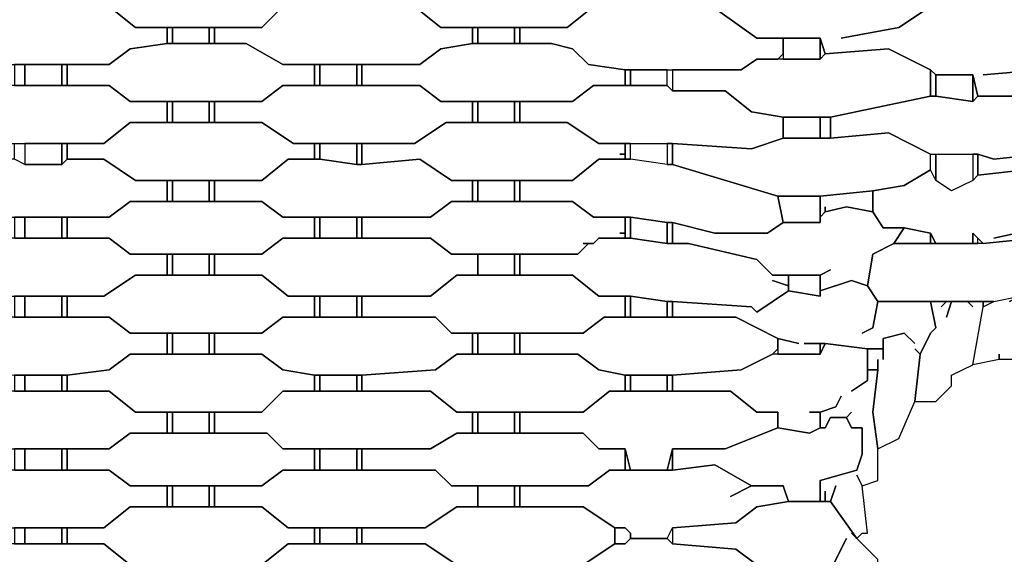
# Model space of a CAD drawing. Units: centimetres. Extents: x -61 to 61, y -23 to 23.
# Drawn here: x -15 to -5, y 0 to 5 of the extents above; entities that cross this region are included whole.
import ezdxf

# ---------------------------------------------------------------- set-up
doc = ezdxf.new("R2010")
doc.units = ezdxf.units.CM
doc.layers.add('72_EGR_BASE_D2_GENERATED', color=7, linetype='Continuous')

msp = doc.modelspace()

# ---------------------------------------------------------------- linework, layer by layer
at = {"layer": '72_EGR_BASE_D2_GENERATED', "color": 7, "true_color": 0xffffff}
for points in [[(-14.3282, 5.1791, 0), (-14.3282, 5.0289, 0), (-13.9279, 5.0289, 0), (-13.6777, 4.8288, 0), (-12.4766, 4.8288, 0), (-12.2765, 5.0289, 0), (-11.9762, 5.0289, 0), (-11.9762, 5.1791, 0), (-12.1764, 5.1791, 0), (-12.4766, 5.3792, 0), (-12.927, 5.4292, 0), (-13.3774, 5.4292, 0), (-13.7277, 5.3792, 0), (-13.9779, 5.1791, 0)], [(-9.1238, 5.129, 0), (-9.1238, 5.0289, 0), (-9.0237, 5.0289, 0), (-9.0237, 5.1791, 0), (-9.2739, 5.1791, 0), (-9.5241, 5.3792, 0), (-9.7243, 5.4292, 0), (-10.4749, 5.4292, 0), (-10.8252, 5.3792, 0), (-11.0754, 5.1791, 0), (-11.5258, 5.1791, 0), (-11.5258, 5.0289, 0), (-11.0254, 5.0289, 0), (-10.7752, 4.8288, 0), (-9.5742, 4.8288, 0), (-9.3239, 5.0289, 0), (-9.1238, 5.0289, 0)], [(-15.8295, 4.8288, 0), (-15.8295, 4.6787, 0), (-15.5292, 4.6787, 0), (-15.1789, 4.4785, 0), (-13.9279, 4.4785, 0), (-13.7277, 4.6286, 0), (-13.3774, 4.6787, 0), (-13.3774, 4.8288, 0), (-13.6777, 4.8288, 0), (-13.9279, 5.0289, 0), (-15.1789, 5.0289, 0), (-15.4292, 4.8288, 0)], [(-12.927, 4.8288, 0), (-12.927, 4.6787, 0), (-12.6268, 4.6787, 0), (-12.2765, 4.4785, 0), (-10.9754, 4.4785, 0), (-10.7752, 4.6286, 0), (-10.4749, 4.6787, 0), (-10.4749, 4.8288, 0), (-10.7752, 4.8288, 0), (-11.0254, 5.0289, 0), (-12.2765, 5.0289, 0), (-12.4766, 4.8288, 0)], [(-10.0245, 4.8288, 0), (-10.0245, 4.6787, 0), (-9.7243, 4.6787, 0), (-9.5241, 4.6286, 0), (-9.374, 4.4785, 0), (-9.0237, 4.4285, 0), (-7.9228, 4.4285, 0), (-7.7726, 4.5286, 0), (-7.5725, 4.5286, 0), (-7.5224, 4.5786, 0), (-7.5224, 4.7287, 0), (-7.7726, 4.7287, 0), (-8.1229, 4.9789, 0), (-8.5733, 5.0289, 0), (-9.3239, 5.0289, 0), (-9.5742, 4.8288, 0)], [(-13.3774, 4.8288, 0), (-13.3774, 4.6787, 0), (-13.3274, 4.6787, 0), (-13.3274, 4.8288, 0)], [(-13.3274, 4.8288, 0), (-13.3274, 4.6787, 0), (-12.9771, 4.6787, 0), (-12.9771, 4.8288, 0)], [(-12.9771, 4.8288, 0), (-12.9771, 4.6787, 0), (-12.927, 4.6787, 0), (-12.927, 4.8288, 0)], [(-10.4749, 4.8288, 0), (-10.4749, 4.6787, 0), (-10.4249, 4.6787, 0), (-10.4249, 4.8288, 0)], [(-10.4249, 4.8288, 0), (-10.4249, 4.6787, 0), (-10.0746, 4.6787, 0), (-10.0746, 4.8288, 0)], [(-10.0746, 4.8288, 0), (-10.0746, 4.6787, 0), (-10.0245, 4.6787, 0), (-10.0245, 4.8288, 0)], [(-7.5224, 4.7287, 0), (-7.5224, 4.5286, 0), (-7.1721, 4.5286, 0), (-7.1721, 4.7287, 0)], [(-7.1721, 4.7287, 0), (-7.1721, 4.5286, 0), (-7.1221, 4.5786, 0)], [(-14.3282, 4.4785, 0), (-14.3282, 4.2784, 0), (-13.9279, 4.2784, 0), (-13.7277, 4.1283, 0), (-12.4766, 4.1283, 0), (-12.2765, 4.2784, 0), (-11.9762, 4.2784, 0), (-11.9762, 4.4785, 0), (-12.2765, 4.4785, 0), (-12.6268, 4.6787, 0), (-13.3774, 4.6787, 0), (-13.7277, 4.6286, 0), (-13.9279, 4.4785, 0)], [(-11.5258, 4.4785, 0), (-11.5258, 4.2784, 0), (-10.9754, 4.2784, 0), (-10.7752, 4.1283, 0), (-9.5241, 4.1283, 0), (-9.3239, 4.2784, 0), (-9.0237, 4.2784, 0), (-9.0237, 4.4285, 0), (-9.374, 4.4785, 0), (-9.5241, 4.6286, 0), (-9.7243, 4.6787, 0), (-10.4749, 4.6787, 0), (-10.7752, 4.6286, 0), (-10.9754, 4.4785, 0)], [(-7.1221, 4.5786, 0), (-7.1721, 4.5286, 0), (-7.7726, 4.5286, 0), (-7.9228, 4.4285, 0), (-8.5733, 4.4285, 0), (-8.5733, 4.2283, 0), (-8.0729, 4.2283, 0), (-7.8227, 4.0282, 0), (-7.5224, 3.9781, 0), (-7.072, 3.9781, 0), (-6.1212, 4.1783, 0), (-6.1212, 4.4285, 0), (-6.5216, 4.6286, 0)], [(-14.8286, 4.4785, 0), (-14.8286, 4.2784, 0), (-14.7286, 4.2784, 0), (-14.7286, 4.4785, 0)], [(-14.7286, 4.4785, 0), (-14.7286, 4.2784, 0), (-14.3783, 4.2784, 0), (-14.3783, 4.4785, 0)], [(-14.3783, 4.4785, 0), (-14.3783, 4.2784, 0), (-14.3282, 4.2784, 0), (-14.3282, 4.4785, 0)], [(-11.9762, 4.4785, 0), (-11.9762, 4.2784, 0), (-11.9262, 4.2784, 0), (-11.9262, 4.4785, 0)], [(-11.9262, 4.4785, 0), (-11.9262, 4.2784, 0), (-11.5759, 4.2784, 0), (-11.5759, 4.4785, 0)], [(-11.5759, 4.4785, 0), (-11.5759, 4.2784, 0), (-11.5258, 4.2784, 0), (-11.5258, 4.4785, 0)], [(-9.0237, 4.4285, 0), (-9.0237, 4.2784, 0), (-8.9737, 4.2784, 0), (-8.9737, 4.4285, 0)], [(-8.9737, 4.4285, 0), (-8.9737, 4.2784, 0), (-8.6234, 4.2784, 0), (-8.6234, 4.4285, 0)], [(-8.5733, 4.4285, 0), (-8.5733, 4.2283, 0), (-8.6234, 4.2784, 0), (-8.6234, 4.4285, 0)], [(-6.1212, 4.4285, 0), (-6.1212, 4.1783, 0), (-6.0712, 4.1783, 0), (-6.0712, 4.3785, 0)], [(-6.0712, 4.3785, 0), (-6.0712, 4.1783, 0), (-5.7209, 4.1283, 0), (-5.7209, 4.3785, 0)], [(-5.7209, 4.3785, 0), (-5.7209, 4.1283, 0), (-5.6708, 4.1783, 0)], [(-15.8295, 4.1283, 0), (-15.8295, 3.9281, 0), (-15.3791, 3.9281, 0), (-15.1289, 3.728, 0), (-13.9779, 3.728, 0), (-13.7277, 3.9281, 0), (-13.3774, 3.9281, 0), (-13.3774, 4.1283, 0), (-13.7277, 4.1283, 0), (-13.9279, 4.2784, 0), (-15.1789, 4.2784, 0), (-15.3791, 4.1283, 0)], [(-12.927, 4.1283, 0), (-12.927, 3.9281, 0), (-12.4766, 3.9281, 0), (-12.1764, 3.728, 0), (-11.0254, 3.728, 0), (-10.7251, 3.9281, 0), (-10.4749, 3.9281, 0), (-10.4749, 4.1283, 0), (-10.7752, 4.1283, 0), (-10.9754, 4.2784, 0), (-12.2765, 4.2784, 0), (-12.4766, 4.1283, 0)], [(-10.0245, 4.1283, 0), (-10.0245, 3.9281, 0), (-9.5742, 3.9281, 0), (-9.2739, 3.728, 0), (-8.5733, 3.728, 0), (-7.8227, 3.6779, 0), (-7.5224, 3.778, 0), (-7.5224, 3.9781, 0), (-7.8227, 4.0282, 0), (-8.0729, 4.2283, 0), (-8.5733, 4.2283, 0), (-8.6234, 4.2784, 0), (-9.3239, 4.2784, 0), (-9.5241, 4.1283, 0)], [(-13.3774, 4.1283, 0), (-13.3774, 3.9281, 0), (-13.3274, 3.9281, 0), (-13.3274, 4.1283, 0)], [(-13.3274, 4.1283, 0), (-13.3274, 3.9281, 0), (-12.9771, 3.9281, 0), (-12.9771, 4.1283, 0)], [(-12.9771, 4.1283, 0), (-12.9771, 3.9281, 0), (-12.927, 3.9281, 0), (-12.927, 4.1283, 0)], [(-10.4749, 4.1283, 0), (-10.4749, 3.9281, 0), (-10.4249, 3.9281, 0), (-10.4249, 4.1283, 0)], [(-10.4249, 4.1283, 0), (-10.4249, 3.9281, 0), (-10.0746, 3.9281, 0), (-10.0746, 4.1283, 0)], [(-10.0746, 4.1283, 0), (-10.0746, 3.9281, 0), (-10.0245, 3.9281, 0), (-10.0245, 4.1283, 0)], [(-7.072, 3.9781, 0), (-7.072, 3.778, 0), (-6.5216, 3.828, 0), (-6.1212, 3.6279, 0), (-5.6708, 3.6279, 0), (-5.5207, 3.5778, 0), (-5.0703, 3.6279, 0), (-4.6199, 3.828, 0), (-4.6199, 4.0282, 0), (-4.8201, 4.0282, 0), (-5.1204, 4.1783, 0), (-5.6708, 4.1783, 0), (-5.7209, 4.1283, 0), (-6.0712, 4.1783, 0), (-6.1212, 4.1783, 0)], [(-7.5224, 3.9781, 0), (-7.5224, 3.778, 0), (-7.1721, 3.778, 0), (-7.1721, 3.9781, 0)], [(-7.1721, 3.9781, 0), (-7.1721, 3.778, 0), (-7.072, 3.778, 0), (-7.072, 3.9781, 0)], [(-14.3282, 3.728, 0), (-14.3282, 3.5778, 0), (-13.9779, 3.5778, 0), (-13.6777, 3.3777, 0), (-12.4766, 3.3777, 0), (-12.2264, 3.5778, 0), (-11.9762, 3.5778, 0), (-11.9762, 3.728, 0), (-12.1764, 3.728, 0), (-12.4766, 3.9281, 0), (-13.7277, 3.9281, 0), (-13.9779, 3.728, 0)], [(-9.0737, 3.6279, 0), (-9.0237, 3.6279, 0), (-9.0237, 3.728, 0), (-9.2739, 3.728, 0), (-9.5742, 3.9281, 0), (-10.7251, 3.9281, 0), (-11.0254, 3.728, 0), (-11.5258, 3.728, 0), (-11.5258, 3.5278, 0), (-10.9754, 3.5778, 0), (-10.6751, 3.3777, 0), (-9.5241, 3.3777, 0), (-9.2739, 3.5778, 0), (-9.0237, 3.5778, 0), (-9.0237, 3.6279, 0)], [(-7.072, 3.778, 0), (-7.5224, 3.778, 0), (-7.8227, 3.6779, 0), (-8.5733, 3.728, 0), (-8.5733, 3.5278, 0), (-7.5725, 3.2276, 0), (-7.1721, 3.2276, 0), (-6.6717, 3.2776, 0), (-6.3714, 3.3277, 0), (-6.1212, 3.4778, 0), (-6.1212, 3.6279, 0), (-6.5216, 3.828, 0)], [(-14.7286, 3.728, 0), (-14.7286, 3.5278, 0), (-14.8286, 3.5778, 0), (-14.8286, 3.728, 0)], [(-14.7286, 3.728, 0), (-14.7286, 3.5278, 0), (-14.3783, 3.5278, 0), (-14.3783, 3.728, 0)], [(-14.3783, 3.728, 0), (-14.3783, 3.5278, 0), (-14.3282, 3.5778, 0), (-14.3282, 3.728, 0)], [(-11.9762, 3.728, 0), (-11.9762, 3.5778, 0), (-11.9262, 3.5778, 0), (-11.9262, 3.728, 0)], [(-11.9262, 3.728, 0), (-11.9262, 3.5778, 0), (-11.5759, 3.5278, 0), (-11.5759, 3.728, 0)], [(-11.5759, 3.728, 0), (-11.5759, 3.5278, 0), (-11.5258, 3.5278, 0), (-11.5258, 3.728, 0)], [(-9.0237, 3.728, 0), (-9.0237, 3.5778, 0), (-8.9737, 3.5778, 0), (-8.9737, 3.728, 0)], [(-8.6234, 3.728, 0), (-8.6234, 3.5278, 0), (-8.9737, 3.5778, 0), (-8.9737, 3.728, 0)], [(-8.6234, 3.728, 0), (-8.6234, 3.5278, 0), (-8.5733, 3.5278, 0), (-8.5733, 3.728, 0)], [(-15.8295, 3.3777, 0), (-15.8295, 3.1775, 0), (-15.3791, 3.1775, 0), (-15.1789, 3.0274, 0), (-13.9279, 3.0274, 0), (-13.7277, 3.1775, 0), (-13.3774, 3.1775, 0), (-13.3774, 3.3777, 0), (-13.6777, 3.3777, 0), (-13.9779, 3.5778, 0), (-14.3282, 3.5778, 0), (-14.3783, 3.5278, 0), (-14.7286, 3.5278, 0), (-14.8286, 3.5778, 0), (-15.1789, 3.5778, 0), (-15.4292, 3.3777, 0)], [(-12.927, 3.3777, 0), (-12.927, 3.1775, 0), (-12.4766, 3.1775, 0), (-12.2765, 3.0274, 0), (-10.8753, 3.0274, 0), (-10.6751, 3.1775, 0), (-10.4749, 3.1775, 0), (-10.4749, 3.3777, 0), (-10.6751, 3.3777, 0), (-10.9754, 3.5778, 0), (-11.5258, 3.5278, 0), (-11.5759, 3.5278, 0), (-11.9262, 3.5778, 0), (-12.2264, 3.5778, 0), (-12.4766, 3.3777, 0)], [(-10.0245, 3.3777, 0), (-10.0245, 3.1775, 0), (-9.5241, 3.1775, 0), (-9.3239, 3.0274, 0), (-8.9737, 3.0274, 0), (-8.6234, 2.9774, 0), (-8.5733, 2.9774, 0), (-8.173, 2.8773, 0), (-7.6725, 2.8773, 0), (-7.5224, 2.9774, 0), (-7.5725, 3.2276, 0), (-8.5733, 3.5278, 0), (-8.6234, 3.5278, 0), (-8.9737, 3.5778, 0), (-9.2739, 3.5778, 0), (-9.5241, 3.3777, 0)], [(-6.0712, 3.6279, 0), (-6.0712, 3.3777, 0), (-6.1212, 3.4778, 0), (-6.1212, 3.6279, 0)], [(-5.7209, 3.6279, 0), (-5.7209, 3.3777, 0), (-5.9211, 3.2776, 0), (-6.0712, 3.3777, 0), (-6.0712, 3.6279, 0)], [(-5.7209, 3.6279, 0), (-5.7209, 3.3777, 0), (-5.6708, 3.4277, 0), (-5.6708, 3.6279, 0)], [(-13.3774, 3.3777, 0), (-13.3774, 3.1775, 0), (-13.3274, 3.1775, 0), (-13.3274, 3.3777, 0)], [(-13.3274, 3.3777, 0), (-13.3274, 3.1775, 0), (-12.9771, 3.1775, 0), (-12.9771, 3.3777, 0)], [(-12.9771, 3.3777, 0), (-12.9771, 3.1775, 0), (-12.927, 3.1775, 0), (-12.927, 3.3777, 0)], [(-10.4749, 3.3777, 0), (-10.4749, 3.1775, 0), (-10.4249, 3.1775, 0), (-10.4249, 3.3777, 0)], [(-10.4249, 3.3777, 0), (-10.4249, 3.1775, 0), (-10.0746, 3.1775, 0), (-10.0746, 3.3777, 0)], [(-10.0746, 3.3777, 0), (-10.0746, 3.1775, 0), (-10.0245, 3.1775, 0), (-10.0245, 3.3777, 0)], [(-7.1221, 3.1275, 0), (-7.1221, 3.0775, 0), (-6.9219, 3.1275, 0), (-6.6717, 3.0775, 0), (-6.6717, 3.2776, 0), (-7.1721, 3.2276, 0), (-7.1721, 3.0274, 0), (-7.1221, 3.0775, 0)], [(-7.5725, 3.2276, 0), (-7.5224, 2.9774, 0), (-7.1721, 2.9774, 0), (-7.1721, 3.2276, 0)], [(-14.3282, 3.0274, 0), (-14.3282, 2.8273, 0), (-13.9279, 2.8273, 0), (-13.7277, 2.6772, 0), (-12.4766, 2.6772, 0), (-12.2765, 2.8273, 0), (-11.9762, 2.8273, 0), (-11.9762, 3.0274, 0), (-12.2765, 3.0274, 0), (-12.4766, 3.1775, 0), (-13.7277, 3.1775, 0), (-13.9279, 3.0274, 0)], [(-9.424, 2.7772, 0), (-9.3239, 2.7772, 0), (-9.2739, 2.8273, 0), (-9.0237, 2.8273, 0), (-9.0237, 2.8773, 0), (-9.0737, 2.8773, 0), (-9.0237, 2.8773, 0), (-9.0237, 3.0274, 0), (-9.3239, 3.0274, 0), (-9.5241, 3.1775, 0), (-10.6751, 3.1775, 0), (-10.8753, 3.0274, 0), (-11.5258, 3.0274, 0), (-11.5258, 2.8273, 0), (-10.8753, 2.8273, 0), (-10.6751, 2.6772, 0), (-9.4741, 2.6772, 0), (-9.374, 2.7772, 0)], [(-7.1721, 2.9774, 0), (-7.5224, 2.9774, 0), (-7.6725, 2.8773, 0), (-8.173, 2.8773, 0), (-8.5733, 2.9774, 0), (-8.5733, 2.7772, 0), (-8.4232, 2.7772, 0), (-7.7726, 2.6271, 0), (-7.6225, 2.477, 0), (-7.1721, 2.477, 0), (-7.072, 2.527, 0), (-7.1721, 2.477, 0), (-7.1721, 2.3269, 0), (-6.8719, 2.427, 0), (-6.7217, 2.3769, 0), (-6.6717, 2.6772, 0), (-6.4715, 2.7772, 0), (-6.3714, 2.9273, 0), (-6.5716, 2.9273, 0), (-6.6717, 3.0775, 0), (-6.9219, 3.1275, 0), (-7.1221, 3.0775, 0), (-7.1721, 3.0274, 0)], [(-14.8286, 3.0274, 0), (-14.8286, 2.8273, 0), (-14.7286, 2.8273, 0), (-14.7286, 3.0274, 0)], [(-14.7286, 3.0274, 0), (-14.7286, 2.8273, 0), (-14.3783, 2.8273, 0), (-14.3783, 3.0274, 0)], [(-14.3783, 3.0274, 0), (-14.3783, 2.8273, 0), (-14.3282, 2.8273, 0), (-14.3282, 3.0274, 0)], [(-11.9762, 3.0274, 0), (-11.9762, 2.8273, 0), (-11.9262, 2.8273, 0), (-11.9262, 3.0274, 0)], [(-11.9262, 3.0274, 0), (-11.9262, 2.8273, 0), (-11.5759, 2.8273, 0), (-11.5759, 3.0274, 0)], [(-11.5759, 3.0274, 0), (-11.5759, 2.8273, 0), (-11.5258, 2.8273, 0), (-11.5258, 3.0274, 0)], [(-9.0237, 3.0274, 0), (-9.0237, 2.8273, 0), (-8.9737, 2.8273, 0), (-8.9737, 3.0274, 0)], [(-8.9737, 3.0274, 0), (-8.9737, 2.8273, 0), (-8.6234, 2.7772, 0), (-8.6234, 2.9774, 0)], [(-8.6234, 2.9774, 0), (-8.6234, 2.7772, 0), (-8.5733, 2.7772, 0), (-8.5733, 2.9774, 0)], [(-15.8295, 2.6772, 0), (-15.8295, 2.477, 0), (-15.4292, 2.477, 0), (-15.1789, 2.2769, 0), (-13.9779, 2.2769, 0), (-13.6777, 2.477, 0), (-13.3774, 2.477, 0), (-13.3774, 2.6772, 0), (-13.7277, 2.6772, 0), (-13.9279, 2.8273, 0), (-15.1789, 2.8273, 0), (-15.3791, 2.6772, 0)], [(-12.927, 2.6772, 0), (-12.927, 2.477, 0), (-12.4766, 2.477, 0), (-12.2264, 2.2769, 0), (-10.8753, 2.2769, 0), (-10.6251, 2.477, 0), (-10.4249, 2.477, 0), (-10.4249, 2.6772, 0), (-10.6751, 2.6772, 0), (-10.8753, 2.8273, 0), (-12.2765, 2.8273, 0), (-12.4766, 2.6772, 0)], [(-7.6225, 2.427, 0), (-7.4724, 2.3769, 0), (-7.4724, 2.477, 0), (-7.6225, 2.477, 0), (-7.7726, 2.6271, 0), (-8.4232, 2.7772, 0), (-8.6234, 2.7772, 0), (-8.9737, 2.8273, 0), (-9.2739, 2.8273, 0), (-9.3239, 2.7772, 0), (-9.374, 2.7772, 0), (-9.4741, 2.6772, 0), (-10.0245, 2.6772, 0), (-10.0245, 2.477, 0), (-9.5241, 2.477, 0), (-9.2739, 2.2769, 0), (-8.9737, 2.2769, 0), (-8.6234, 2.2268, 0), (-8.5733, 2.2268, 0), (-7.8227, 2.1768, 0), (-7.7726, 2.1267, 0), (-7.4724, 2.3269, 0), (-7.4724, 2.3769, 0)], [(-5.6208, 2.7772, 0), (-6.4715, 2.7772, 0), (-6.6717, 2.6772, 0), (-6.7217, 2.3769, 0), (-6.6216, 2.2268, 0), (-5.5207, 2.2268, 0), (-5.2705, 2.2769, 0), (-5.0703, 2.3269, 0), (-4.6199, 2.477, 0), (-4.6199, 2.6271, 0), (-5.1204, 2.8273, 0)], [(-6.1212, 2.7772, 0), (-6.0712, 2.7772, 0), (-6.1212, 2.8773, 0)], [(-5.7209, 2.7772, 0), (-5.6708, 2.7772, 0), (-5.6708, 2.8273, 0), (-5.7209, 2.8773, 0)], [(-13.3774, 2.6772, 0), (-13.3774, 2.477, 0), (-13.3274, 2.477, 0), (-13.3274, 2.6772, 0)], [(-13.3274, 2.6772, 0), (-13.3274, 2.477, 0), (-12.9771, 2.477, 0), (-12.9771, 2.6772, 0)], [(-12.9771, 2.6772, 0), (-12.9771, 2.477, 0), (-12.927, 2.477, 0), (-12.927, 2.6772, 0)], [(-10.4249, 2.6772, 0), (-10.4249, 2.477, 0), (-10.0746, 2.477, 0), (-10.0746, 2.6772, 0)], [(-10.0746, 2.6772, 0), (-10.0746, 2.477, 0), (-10.0245, 2.477, 0), (-10.0245, 2.6772, 0)], [(-14.3282, 2.2769, 0), (-14.3282, 2.0767, 0), (-13.9279, 2.0767, 0), (-13.7277, 1.9266, 0), (-12.4766, 1.9266, 0), (-12.2765, 2.0767, 0), (-11.9762, 2.0767, 0), (-11.9762, 2.2769, 0), (-12.2264, 2.2769, 0), (-12.4766, 2.477, 0), (-13.6777, 2.477, 0), (-13.9779, 2.2769, 0)], [(-11.5258, 2.2769, 0), (-11.5258, 2.0767, 0), (-10.8252, 2.0767, 0), (-10.6751, 1.9266, 0), (-9.424, 1.9266, 0), (-9.2239, 2.0767, 0), (-9.0237, 2.0767, 0), (-9.0237, 2.2769, 0), (-9.2739, 2.2769, 0), (-9.5241, 2.477, 0), (-10.6251, 2.477, 0), (-10.8753, 2.2769, 0)], [(-7.4724, 2.477, 0), (-7.4724, 2.3269, 0), (-7.1721, 2.2769, 0), (-7.1721, 2.477, 0)], [(-5.4707, 1.7264, 0), (-5.4707, 1.6764, 0), (-5.7209, 1.6264, 0), (-5.6208, 2.1768, 0), (-5.5207, 2.2268, 0), (-5.2705, 2.2769, 0), (-5.3706, 2.2268, 0), (-5.2705, 2.2769, 0), (-5.0703, 2.3269, 0), (-5.0703, 2.2769, 0), (-5.0703, 2.3269, 0), (-4.6199, 2.477, 0), (-4.6199, 2.2769, 0), (-4.72, 2.1768, 0), (-4.9702, 1.9766, 0), (-4.9702, 1.8766, 0), (-4.8702, 1.8265, 0), (-4.8702, 1.7264, 0), (-5.1704, 1.6764, 0), (-5.1704, 1.8766, 0), (-5.1704, 1.6764, 0), (-5.4707, 1.6764, 0)], [(-6.2713, 1.7765, 0), (-6.2213, 1.7264, 0), (-6.1212, 1.9266, 0), (-6.0712, 1.9766, 0), (-6.1212, 2.2268, 0), (-6.6216, 2.2268, 0), (-6.6717, 1.9766, 0), (-6.7718, 1.9266, 0), (-6.6717, 1.9766, 0), (-6.6216, 2.2268, 0), (-6.7217, 2.3769, 0), (-6.8719, 2.427, 0), (-7.1721, 2.3269, 0), (-7.1721, 2.2769, 0), (-7.4724, 2.3269, 0), (-7.7726, 2.1267, 0), (-7.8227, 2.1768, 0), (-8.5733, 2.2268, 0), (-8.5733, 2.0767, 0), (-7.9728, 2.0767, 0), (-7.5725, 1.8766, 0), (-7.3723, 1.8265, 0), (-7.5725, 1.8766, 0), (-7.5725, 1.7264, 0), (-7.1721, 1.7264, 0), (-7.1721, 1.8265, 0), (-7.3222, 1.8265, 0), (-7.1221, 1.8265, 0), (-6.7217, 1.7765, 0), (-6.5716, 1.7765, 0), (-6.5716, 1.8766, 0), (-6.3714, 1.9266, 0), (-6.2713, 1.8265, 0), (-6.3714, 1.9266, 0), (-6.5716, 1.8766, 0), (-6.5716, 1.6764, 0), (-6.5716, 1.7765, 0), (-6.7217, 1.7765, 0), (-6.7217, 1.5763, 0), (-6.6216, 1.5763, 0), (-6.6216, 1.6764, 0), (-6.6216, 1.5763, 0), (-6.6717, 1.176, 0), (-6.6216, 0.8258, 0), (-6.4215, 0.9258, 0), (-6.2713, 1.2761, 0), (-6.2213, 1.7264, 0)], [(-14.8286, 2.2769, 0), (-14.8286, 2.0767, 0), (-14.7286, 2.0767, 0), (-14.7286, 2.2769, 0)], [(-14.7286, 2.2769, 0), (-14.7286, 2.0767, 0), (-14.3783, 2.0767, 0), (-14.3783, 2.2769, 0)], [(-14.3783, 2.2769, 0), (-14.3783, 2.0767, 0), (-14.3282, 2.0767, 0), (-14.3282, 2.2769, 0)], [(-11.9762, 2.2769, 0), (-11.9762, 2.0767, 0), (-11.9262, 2.0767, 0), (-11.9262, 2.2769, 0)], [(-11.9262, 2.2769, 0), (-11.9262, 2.0767, 0), (-11.5759, 2.0767, 0), (-11.5759, 2.2769, 0)], [(-11.5759, 2.2769, 0), (-11.5759, 2.0767, 0), (-11.5258, 2.0767, 0), (-11.5258, 2.2769, 0)], [(-9.0237, 2.2769, 0), (-9.0237, 2.0767, 0), (-8.9737, 2.0767, 0), (-8.9737, 2.2769, 0)], [(-8.9737, 2.2769, 0), (-8.9737, 2.0767, 0), (-8.6234, 2.0767, 0), (-8.6234, 2.2268, 0)], [(-8.6234, 2.2268, 0), (-8.6234, 2.0767, 0), (-8.5733, 2.0767, 0), (-8.5733, 2.2268, 0)], [(-5.7209, 2.1768, 0), (-5.7709, 2.2268, 0), (-5.9211, 2.2268, 0), (-5.9711, 2.0767, 0), (-5.9211, 2.2268, 0), (-5.9711, 2.2268, 0), (-6.0211, 2.1768, 0), (-5.9711, 2.2268, 0), (-6.1212, 2.2268, 0), (-6.0712, 1.9766, 0), (-6.1212, 1.9266, 0), (-6.2213, 1.7264, 0), (-6.2713, 1.2761, 0), (-6.0712, 1.2761, 0), (-5.9211, 1.4262, 0), (-5.9211, 1.5263, 0), (-5.7209, 1.6264, 0), (-5.6208, 2.1768, 0), (-5.6208, 2.2268, 0), (-5.7709, 2.2268, 0)], [(-5.6208, 2.2268, 0), (-5.6208, 2.1768, 0), (-5.5207, 2.2268, 0)], [(-15.8295, 1.9266, 0), (-15.8295, 1.7264, 0), (-15.3791, 1.7264, 0), (-15.229, 1.5763, 0), (-14.8286, 1.5263, 0), (-14.3282, 1.5263, 0), (-13.9279, 1.5763, 0), (-13.7277, 1.7264, 0), (-13.3774, 1.7264, 0), (-13.3774, 1.9266, 0), (-13.7277, 1.9266, 0), (-13.9279, 2.0767, 0), (-15.229, 2.0767, 0), (-15.3791, 1.9266, 0)], [(-12.927, 1.9266, 0), (-12.927, 1.7264, 0), (-12.4766, 1.7264, 0), (-12.2765, 1.5763, 0), (-11.9762, 1.5263, 0), (-11.5258, 1.5263, 0), (-10.8252, 1.5763, 0), (-10.6251, 1.7264, 0), (-10.4749, 1.7264, 0), (-10.4749, 1.9266, 0), (-10.6751, 1.9266, 0), (-10.8252, 2.0767, 0), (-12.2765, 2.0767, 0), (-12.4766, 1.9266, 0)], [(-10.0245, 1.9266, 0), (-10.0245, 1.7264, 0), (-9.4741, 1.7264, 0), (-9.2739, 1.5763, 0), (-9.0237, 1.5263, 0), (-8.5733, 1.5263, 0), (-7.9228, 1.5763, 0), (-7.6225, 1.7264, 0), (-7.5725, 1.7765, 0), (-7.5725, 1.8766, 0), (-7.9728, 2.0767, 0), (-9.2239, 2.0767, 0), (-9.424, 1.9266, 0)], [(-13.3774, 1.9266, 0), (-13.3774, 1.7264, 0), (-13.3274, 1.7264, 0), (-13.3274, 1.9266, 0)], [(-13.3274, 1.9266, 0), (-13.3274, 1.7264, 0), (-12.9771, 1.7264, 0), (-12.9771, 1.9266, 0)], [(-12.9771, 1.9266, 0), (-12.9771, 1.7264, 0), (-12.927, 1.7264, 0), (-12.927, 1.9266, 0)], [(-10.4749, 1.9266, 0), (-10.4749, 1.7264, 0), (-10.4249, 1.7264, 0), (-10.4249, 1.9266, 0)], [(-10.4249, 1.9266, 0), (-10.4249, 1.7264, 0), (-10.0746, 1.7264, 0), (-10.0746, 1.9266, 0)], [(-10.0746, 1.9266, 0), (-10.0746, 1.7264, 0), (-10.0245, 1.7264, 0), (-10.0245, 1.9266, 0)], [(-6.7718, 0.0251, 0), (-6.7217, 0.0251, 0), (-6.7718, 0.4755, 0), (-6.8218, 0.5756, 0), (-6.7718, 0.4755, 0), (-6.6216, 0.5255, 0), (-6.6216, 0.8258, 0), (-6.6717, 1.176, 0), (-6.6216, 1.5763, 0), (-6.7217, 1.5763, 0), (-6.7217, 1.4762, 0), (-6.8719, 1.3762, 0), (-6.7217, 1.4762, 0), (-6.7217, 1.7765, 0), (-7.1221, 1.8265, 0), (-7.1721, 1.7264, 0), (-7.6225, 1.7264, 0), (-7.9228, 1.5763, 0), (-8.5733, 1.5263, 0), (-8.5733, 1.3762, 0), (-8.0228, 1.3762, 0), (-7.7726, 1.176, 0), (-7.5725, 1.176, 0), (-7.5725, 1.0259, 0), (-7.2722, 0.9759, 0), (-7.1721, 1.0259, 0), (-7.1721, 1.176, 0), (-7.2722, 1.176, 0), (-7.1721, 1.176, 0), (-7.022, 1.2261, 0), (-6.9719, 1.3261, 0), (-7.022, 1.2261, 0), (-7.1721, 1.176, 0), (-7.1721, 1.0259, 0), (-7.1221, 1.0259, 0), (-7.072, 1.126, 0), (-6.9219, 1.126, 0), (-6.8719, 1.176, 0), (-6.9219, 1.126, 0), (-6.8719, 1.0259, 0), (-6.7718, 1.0259, 0), (-6.7718, 0.7757, 0), (-6.8218, 0.6256, 0), (-7.1721, 0.5255, 0), (-7.1721, 0.3254, 0), (-7.1221, 0.3254, 0), (-7.1221, 0.4254, 0), (-7.1221, 0.3254, 0), (-7.072, 0.3254, 0), (-7.022, 0.4755, 0), (-7.072, 0.3254, 0), (-6.8218, -0.0249, 0)], [(-7.1721, 1.8265, 0), (-7.1721, 1.7264, 0), (-7.1221, 1.8265, 0)], [(-14.3282, 1.5263, 0), (-14.3282, 1.3762, 0), (-13.9279, 1.3762, 0), (-13.6777, 1.176, 0), (-12.4766, 1.176, 0), (-12.2765, 1.3762, 0), (-11.9762, 1.3762, 0), (-11.9762, 1.5263, 0), (-12.2765, 1.5763, 0), (-12.4766, 1.7264, 0), (-13.7277, 1.7264, 0), (-13.9279, 1.5763, 0)], [(-11.5258, 1.5263, 0), (-11.5258, 1.3762, 0), (-10.8753, 1.3762, 0), (-10.6251, 1.176, 0), (-9.424, 1.176, 0), (-9.1738, 1.3762, 0), (-9.0237, 1.3762, 0), (-9.0237, 1.5263, 0), (-9.2739, 1.5763, 0), (-9.4741, 1.7264, 0), (-10.6251, 1.7264, 0), (-10.8252, 1.5763, 0)], [(-14.8286, 1.5263, 0), (-14.8286, 1.3762, 0), (-14.7286, 1.3762, 0), (-14.7286, 1.5263, 0)], [(-14.7286, 1.5263, 0), (-14.7286, 1.3762, 0), (-14.3783, 1.3762, 0), (-14.3783, 1.5263, 0)], [(-14.3783, 1.5263, 0), (-14.3783, 1.3762, 0), (-14.3282, 1.3762, 0), (-14.3282, 1.5263, 0)], [(-11.9762, 1.5263, 0), (-11.9762, 1.3762, 0), (-11.9262, 1.3762, 0), (-11.9262, 1.5263, 0)], [(-11.9262, 1.5263, 0), (-11.9262, 1.3762, 0), (-11.5759, 1.3762, 0), (-11.5759, 1.5263, 0)], [(-11.5759, 1.5263, 0), (-11.5759, 1.3762, 0), (-11.5258, 1.3762, 0), (-11.5258, 1.5263, 0)], [(-9.0237, 1.5263, 0), (-9.0237, 1.3762, 0), (-8.9737, 1.3762, 0), (-8.9737, 1.5263, 0)], [(-8.9737, 1.5263, 0), (-8.9737, 1.3762, 0), (-8.6234, 1.3762, 0), (-8.6234, 1.5263, 0)], [(-8.6234, 1.5263, 0), (-8.6234, 1.3762, 0), (-8.5733, 1.3762, 0), (-8.5733, 1.5263, 0)], [(-15.8295, 1.176, 0), (-15.8295, 0.9759, 0), (-15.3791, 0.9759, 0), (-15.1789, 0.8258, 0), (-13.9279, 0.8258, 0), (-13.7277, 0.9759, 0), (-13.3774, 0.9759, 0), (-13.3774, 1.176, 0), (-13.6777, 1.176, 0), (-13.9279, 1.3762, 0), (-15.1789, 1.3762, 0), (-15.4292, 1.176, 0)], [(-12.927, 1.176, 0), (-12.927, 0.9759, 0), (-12.4266, 0.9759, 0), (-12.2765, 0.8258, 0), (-10.8753, 0.8258, 0), (-10.6251, 0.9759, 0), (-10.4749, 0.9759, 0), (-10.4749, 1.176, 0), (-10.6251, 1.176, 0), (-10.8753, 1.3762, 0), (-12.2765, 1.3762, 0), (-12.4766, 1.176, 0)], [(-10.0245, 1.176, 0), (-10.0245, 0.9759, 0), (-9.424, 0.9759, 0), (-9.2739, 0.8258, 0), (-9.0237, 0.8258, 0), (-8.9737, 0.6256, 0), (-8.6234, 0.6256, 0), (-8.5733, 0.8258, 0), (-8.0729, 0.8258, 0), (-7.5725, 1.0259, 0), (-7.5725, 1.176, 0), (-7.7726, 1.176, 0), (-8.0228, 1.3762, 0), (-9.1738, 1.3762, 0), (-9.424, 1.176, 0)], [(-13.3774, 1.176, 0), (-13.3774, 0.9759, 0), (-13.3274, 0.9759, 0), (-13.3274, 1.176, 0)], [(-13.3274, 1.176, 0), (-13.3274, 0.9759, 0), (-12.9771, 0.9759, 0), (-12.9771, 1.176, 0)], [(-12.9771, 1.176, 0), (-12.9771, 0.9759, 0), (-12.927, 0.9759, 0), (-12.927, 1.176, 0)], [(-10.4749, 1.176, 0), (-10.4749, 0.9759, 0), (-10.4249, 0.9759, 0), (-10.4249, 1.176, 0)], [(-10.4249, 1.176, 0), (-10.4249, 0.9759, 0), (-10.0746, 0.9759, 0), (-10.0746, 1.176, 0)], [(-10.0746, 1.176, 0), (-10.0746, 0.9759, 0), (-10.0245, 0.9759, 0), (-10.0245, 1.176, 0)], [(-7.1221, 1.0259, 0), (-7.1721, 1.0259, 0), (-7.2722, 0.9759, 0), (-7.5725, 1.0259, 0), (-8.0729, 0.8258, 0), (-8.5733, 0.8258, 0), (-8.5733, 0.6256, 0), (-8.173, 0.6756, 0), (-7.8227, 0.4755, 0), (-7.5224, 0.4755, 0), (-7.4724, 0.3254, 0), (-7.1721, 0.3254, 0), (-7.1721, 0.5255, 0), (-6.8218, 0.6256, 0), (-6.7718, 0.7757, 0), (-6.7718, 1.0259, 0), (-6.8719, 1.0259, 0), (-6.9219, 1.126, 0), (-7.072, 1.126, 0)], [(-14.3282, 0.8258, 0), (-14.3282, 0.6256, 0), (-13.9279, 0.6256, 0), (-13.7277, 0.4755, 0), (-12.4766, 0.4755, 0), (-12.2765, 0.6256, 0), (-11.9762, 0.6256, 0), (-11.9762, 0.8258, 0), (-12.2765, 0.8258, 0), (-12.4266, 0.9759, 0), (-13.7277, 0.9759, 0), (-13.9279, 0.8258, 0)], [(-11.5258, 0.8258, 0), (-11.5258, 0.6256, 0), (-10.8252, 0.6256, 0), (-10.6751, 0.4755, 0), (-9.374, 0.4755, 0), (-9.1738, 0.6256, 0), (-9.0237, 0.6256, 0), (-9.0237, 0.8258, 0), (-9.2739, 0.8258, 0), (-9.424, 0.9759, 0), (-10.6251, 0.9759, 0), (-10.8753, 0.8258, 0)], [(-14.8286, 0.8258, 0), (-14.8286, 0.6256, 0), (-14.7286, 0.6256, 0), (-14.7286, 0.8258, 0)], [(-14.7286, 0.8258, 0), (-14.7286, 0.6256, 0), (-14.3783, 0.6256, 0), (-14.3783, 0.8258, 0)], [(-14.3783, 0.8258, 0), (-14.3783, 0.6256, 0), (-14.3282, 0.6256, 0), (-14.3282, 0.8258, 0)], [(-11.9762, 0.8258, 0), (-11.9762, 0.6256, 0), (-11.9262, 0.6256, 0), (-11.9262, 0.8258, 0)], [(-11.9262, 0.8258, 0), (-11.9262, 0.6256, 0), (-11.5759, 0.6256, 0), (-11.5759, 0.8258, 0)], [(-11.5759, 0.8258, 0), (-11.5759, 0.6256, 0), (-11.5258, 0.6256, 0), (-11.5258, 0.8258, 0)], [(-9.0237, 0.8258, 0), (-9.0237, 0.6256, 0), (-8.9737, 0.6256, 0)], [(-8.6234, 0.6256, 0), (-8.5733, 0.6256, 0), (-8.5733, 0.8258, 0)], [(-8.0228, 0.3754, 0), (-7.8227, 0.4755, 0), (-8.173, 0.6756, 0), (-8.5733, 0.6256, 0), (-9.1738, 0.6256, 0), (-9.374, 0.4755, 0), (-10.0245, 0.4755, 0), (-10.0245, 0.2753, 0), (-9.424, 0.2753, 0), (-9.1238, 0.0752, 0), (-9.0237, 0.0752, 0), (-8.9737, 0.0251, 0), (-8.9737, -0.0249, 0), (-8.6234, -0.0249, 0), (-8.5733, 0.0752, 0), (-7.9728, 0.1252, 0), (-7.7726, 0.2753, 0), (-7.4724, 0.3254, 0), (-7.5224, 0.4755, 0), (-7.8227, 0.4755, 0)], [(-15.8295, 0.4755, 0), (-15.8295, 0.2753, 0), (-15.4292, 0.2753, 0), (-15.1789, 0.0752, 0), (-13.9779, 0.0752, 0), (-13.7277, 0.2753, 0), (-13.3774, 0.2753, 0), (-13.3774, 0.4755, 0), (-13.7277, 0.4755, 0), (-13.9279, 0.6256, 0), (-15.1789, 0.6256, 0), (-15.3791, 0.4755, 0)], [(-12.927, 0.4755, 0), (-12.927, 0.2753, 0), (-12.4766, 0.2753, 0), (-12.2264, 0.0752, 0), (-10.9253, 0.0752, 0), (-10.6251, 0.2753, 0), (-10.4249, 0.2753, 0), (-10.4249, 0.4755, 0), (-10.6751, 0.4755, 0), (-10.8252, 0.6256, 0), (-12.2765, 0.6256, 0), (-12.4766, 0.4755, 0)], [(-13.3774, 0.4755, 0), (-13.3774, 0.2753, 0), (-13.3274, 0.2753, 0), (-13.3274, 0.4755, 0)], [(-13.3274, 0.4755, 0), (-13.3274, 0.2753, 0), (-12.9771, 0.2753, 0), (-12.9771, 0.4755, 0)], [(-12.9771, 0.4755, 0), (-12.9771, 0.2753, 0), (-12.927, 0.2753, 0), (-12.927, 0.4755, 0)], [(-10.4249, 0.4755, 0), (-10.4249, 0.2753, 0), (-10.0746, 0.2753, 0), (-10.0746, 0.4755, 0)], [(-10.0746, 0.4755, 0), (-10.0746, 0.2753, 0), (-10.0245, 0.2753, 0), (-10.0245, 0.4755, 0)], [(-6.8719, 0.0251, 0), (-6.8218, -0.0249, 0), (-7.072, 0.3254, 0), (-7.4724, 0.3254, 0), (-7.7726, 0.2753, 0), (-7.9728, 0.1252, 0), (-8.5733, 0.0752, 0), (-8.5733, -0.0749, 0), (-7.9728, -0.125, 0), (-7.7726, -0.2751, 0), (-7.4724, -0.3251, 0), (-7.072, -0.3251, 0), (-6.9219, -0.0249, 0), (-7.072, -0.3251, 0), (-6.7217, -0.5253, 0), (-6.6216, -0.4252, 0), (-6.6216, -0.225, 0)], [(-14.3282, 0.0752, 0), (-14.3282, -0.0749, 0), (-13.9779, -0.0749, 0), (-13.7277, -0.2751, 0), (-12.4766, -0.2751, 0), (-12.2264, -0.0749, 0), (-11.9762, -0.0749, 0), (-11.9762, 0.0752, 0), (-12.2264, 0.0752, 0), (-12.4766, 0.2753, 0), (-13.7277, 0.2753, 0), (-13.9779, 0.0752, 0)], [(-11.5258, 0.0752, 0), (-11.5258, -0.0749, 0), (-10.9253, -0.0749, 0), (-10.6251, -0.2751, 0), (-9.424, -0.2751, 0), (-9.1238, -0.0749, 0), (-9.1238, 0.0752, 0), (-9.424, 0.2753, 0), (-10.6251, 0.2753, 0), (-10.9253, 0.0752, 0)], [(-14.8286, 0.0752, 0), (-14.8286, -0.0749, 0), (-14.7286, -0.0749, 0), (-14.7286, 0.0752, 0)], [(-14.7286, 0.0752, 0), (-14.7286, -0.0749, 0), (-14.3783, -0.0749, 0), (-14.3783, 0.0752, 0)], [(-14.3783, 0.0752, 0), (-14.3783, -0.0749, 0), (-14.3282, -0.0749, 0), (-14.3282, 0.0752, 0)], [(-11.9762, 0.0752, 0), (-11.9762, -0.0749, 0), (-11.9262, -0.0749, 0), (-11.9262, 0.0752, 0)], [(-11.9262, 0.0752, 0), (-11.9262, -0.0749, 0), (-11.5759, -0.0749, 0), (-11.5759, 0.0752, 0)], [(-11.5759, 0.0752, 0), (-11.5759, -0.0749, 0), (-11.5258, -0.0749, 0), (-11.5258, 0.0752, 0)], [(-9.1238, 0.0752, 0), (-9.1238, -0.0749, 0), (-9.0237, -0.0749, 0), (-8.9737, -0.0249, 0), (-8.9737, 0.0251, 0), (-9.0237, 0.0752, 0)], [(-8.5733, 0.0752, 0), (-8.5733, -0.0749, 0), (-8.6234, -0.0249, 0)], [(-15.8295, -0.2751, 0), (-15.8295, -0.4752, 0), (-15.3791, -0.4752, 0), (-15.1789, -0.6253, 0), (-13.9279, -0.6253, 0), (-13.7277, -0.4752, 0), (-13.3774, -0.4752, 0), (-13.3774, -0.2751, 0), (-13.7277, -0.2751, 0), (-13.9779, -0.0749, 0), (-15.1789, -0.0749, 0), (-15.4292, -0.2751, 0)], [(-12.927, -0.2751, 0), (-12.927, -0.4752, 0), (-12.4766, -0.4752, 0), (-12.2765, -0.6253, 0), (-10.8252, -0.6253, 0), (-10.6751, -0.4752, 0), (-10.4249, -0.4752, 0), (-10.4249, -0.2751, 0), (-10.6251, -0.2751, 0), (-10.9253, -0.0749, 0), (-12.2264, -0.0749, 0), (-12.4766, -0.2751, 0)], [(-8.0228, -0.3752, 0), (-7.8227, -0.4752, 0), (-7.5224, -0.4752, 0), (-7.4724, -0.3251, 0), (-7.7726, -0.2751, 0), (-7.9728, -0.125, 0), (-8.5733, -0.0749, 0), (-8.6234, -0.0249, 0), (-8.9737, -0.0249, 0), (-9.0237, -0.0749, 0), (-9.1238, -0.0749, 0), (-9.424, -0.2751, 0), (-10.0245, -0.2751, 0), (-10.0245, -0.4752, 0), (-9.374, -0.4752, 0), (-9.1738, -0.6253, 0), (-8.5733, -0.6253, 0), (-8.173, -0.6754, 0), (-7.8227, -0.4752, 0)]]:
    msp.add_polyline3d(points, close=True, dxfattribs=at)
for points in [[(-8.1229, 4.9789, 0), (-7.7726, 4.7287, 0), (-7.1721, 4.7287, 0), (-7.1221, 4.5786, 0), (-6.5216, 4.6286, 0), (-6.1212, 4.4285, 0), (-6.0712, 4.3785, 0), (-5.7209, 4.3785, 0), (-5.6708, 4.1783, 0), (-5.1204, 4.1783, 0)], [(-6.1212, 5.0289, 0), (-6.4215, 4.8288, 0), (-6.9719, 4.7287, 0), (-6.4215, 4.8288, 0), (-6.1212, 5.0289, 0)], [(-5.0703, 4.4285, 0), (-5.6208, 4.3785, 0), (-5.0703, 4.4285, 0)], [(-5.0703, 3.6279, 0), (-5.5207, 3.5778, 0), (-5.6708, 3.6279, 0), (-5.6708, 3.4277, 0), (-5.2205, 3.4778, 0)], [(-5.2205, 3.4778, 0), (-5.6708, 3.4277, 0), (-5.7209, 3.3777, 0), (-5.9211, 3.2776, 0), (-6.0712, 3.3777, 0), (-6.1212, 3.4778, 0), (-6.3714, 3.3277, 0), (-6.6717, 3.2776, 0), (-6.6717, 3.0775, 0), (-6.5716, 2.9273, 0), (-6.3714, 2.9273, 0), (-6.1212, 2.8773, 0), (-6.3714, 2.9273, 0), (-6.4715, 2.7772, 0), (-6.1212, 2.7772, 0), (-6.1212, 2.8773, 0), (-6.0712, 2.7772, 0), (-5.7209, 2.7772, 0), (-5.7209, 2.8773, 0), (-5.6208, 2.7772, 0), (-5.1204, 2.8273, 0)], [(-5.0703, 2.9273, 0), (-5.5207, 2.8273, 0), (-5.0703, 2.9273, 0)]]:
    msp.add_polyline3d(points, dxfattribs=at)

doc.saveas('drawing.dxf')
